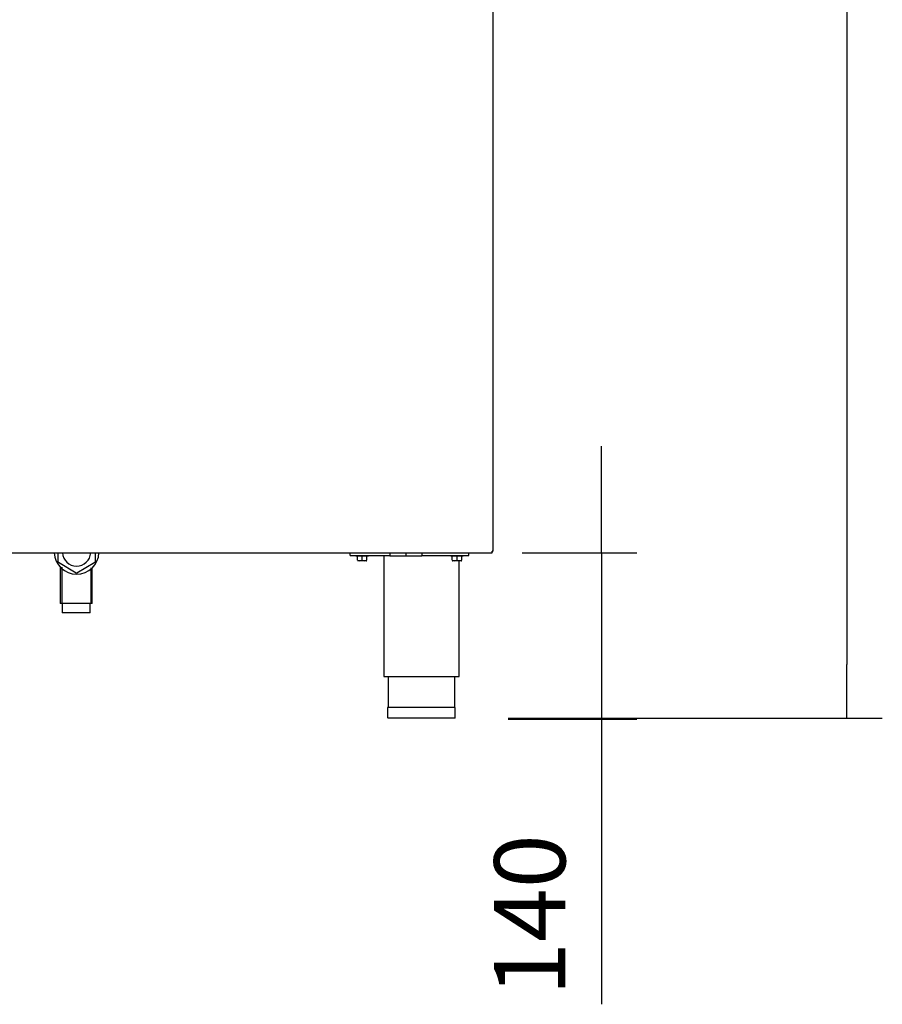
# Model space of a CAD drawing. Units: millimetres. Extents: x 0 to 2147, y 0 to 802.
# Drawn here: x 296 to 332, y 236 to 278 of the extents above; entities that cross this region are included whole.
import ezdxf

# ---------------------------------------------------------------- set-up
doc = ezdxf.new("R2010")
doc.units = ezdxf.units.MM
for name, color, linetype in [('10MP161708', 7, 'Continuous'), ('10MP2P07', 7, 'Continuous'), ('603X16', 7, 'Continuous'), ('603X192', 7, 'Continuous'), ('603X31', 7, 'Continuous'), ('603X74', 7, 'Continuous'), ('701X128', 7, 'Continuous'), ('705X20', 7, 'Continuous'), ('INYECTADO', 7, 'Continuous'), ('TI560004', 7, 'Continuous'), ('TI630003', 7, 'Continuous')]:
    doc.layers.add(name, color=color, linetype=linetype)
doc.styles.add('SEACAD_Solid_Edge_ISO', font='seiso.ttf')
doc.dimstyles.new('INFRICO_COT', dxfattribs={"dimtxt": 3, "dimasz": 2.25, "dimexe": 1.5, "dimexo": 2.25, "dimgap": 1.5, "dimtad": 1, "dimdec": 0, "dimlfac": 20, "dimzin": 12, "dimtxsty": 'SEACAD_Solid_Edge_ISO', "dimblk1": '_SE_FILLED', "dimblk2": '_SE_FILLED', "dimsah": 1, "dimcen": 1.5, "dimadec": 1, "dimazin": 0, "dimtfac": 1, "dimtdec": 0, "dimtmove": 0, "dimatfit": 3, "dimfxl": 1, "dimtolj": 1, "dimtzin": 12, "dimarcsym": 0})

# ---------------------------------------------------------------- blocks, each defined once
blk = doc.blocks.new('_SE_FILLED')
at = {"color": 0}
blk.add_line((0, 0), (-1, 0), dxfattribs=at)
blk.add_solid([(0, 0), (-1, -0.1665), (-1, 0.1665), (0, 0)], dxfattribs=at)
blk = doc.blocks.new('*D148')
at = {"color": 0, "lineweight": -2}
for p, q in [((312.867, 319.242), (332.121, 319.242)), ((330.621, 316.992), (330.621, 250.738)), ((316.353, 248.488), (332.121, 248.488))]:
    blk.add_line(p, q, dxfattribs=at)
at = {"layer": 'Defpoints', "color": 0}
for p in [(310.617, 319.242), (314.103, 248.488), (330.621, 248.488)]:
    blk.add_point(p, dxfattribs=at)
at = {"color": 0, "lineweight": -2, "xscale": 2.25, "yscale": 2.25, "zscale": 2.25}
for p, rotation in [((330.621, 319.242), 90), ((330.621, 248.488), 270)]:
    blk.add_blockref('_SE_FILLED', p, dxfattribs=dict(at, rotation=rotation))
at = {"color": 0, "insert": (327.617, 283.865), "char_height": 3, "attachment_point": 5, "rotation": 90, "style": 'SEACAD_Solid_Edge_ISO'}
blk.add_mtext('\\A1;1415', dxfattribs=at)
blk = doc.blocks.new('*D150')
at = {"color": 0, "lineweight": -2}
for p, q in [((320.283, 257.698), (320.283, 259.948)), ((316.953, 255.448), (321.783, 255.448)), ((320.283, 255.448), (320.283, 248.438)), ((316.353, 248.438), (321.783, 248.438)), ((320.283, 246.188), (320.283, 236.422))]:
    blk.add_line(p, q, dxfattribs=at)
at = {"layer": 'Defpoints', "color": 0}
for p in [(314.703, 255.448), (314.103, 248.438), (320.283, 248.438)]:
    blk.add_point(p, dxfattribs=at)
at = {"color": 0, "lineweight": -2, "xscale": 2.25, "yscale": 2.25, "zscale": 2.25}
for p, rotation in [((320.283, 255.448), 270), ((320.283, 248.438), 90)]:
    blk.add_blockref('_SE_FILLED', p, dxfattribs=dict(at, rotation=rotation))
at = {"color": 0, "insert": (317.267, 240.18), "char_height": 3, "attachment_point": 5, "rotation": 90, "style": 'SEACAD_Solid_Edge_ISO'}
blk.add_mtext('\\A1;140', dxfattribs=at)

msp = doc.modelspace()

# ---------------------------------------------------------------- linework, layer by layer
at = {"layer": '10MP161708', "color": 7, "linetype": 'Continuous'}
for p, q in [((315.708, 288.463), (315.708, 255.523)), ((315.708, 255.523), (315.677, 255.523)), ((315.678, 255.523), (315.699, 255.502))]:
    msp.add_line(p, q, dxfattribs=at)
for radius, start, end in [(0.0307, 270.1273, 314.8727), (0.0305, 315, 0)]:
    msp.add_arc((315.677, 255.523), radius, start, end, dxfattribs=at)
at = {"layer": '10MP2P07', "color": 7, "linetype": 'Continuous'}
for p in [(315.707, 255.518), (315.708, 255.523)]:
    msp.add_line(p, (315.708, 255.518), dxfattribs=at)
msp.add_arc((315.677, 255.518), 0.0305, 270, 0, dxfattribs=at)
at = {"layer": '603X16', "color": 7, "linetype": 'Continuous'}
for p, q in [((297.484, 254.845), (297.484, 253.317)), ((297.545, 254.845), (297.545, 253.317)), ((298.772, 254.819), (298.772, 253.317)), ((298.834, 253.317), (298.834, 254.819)), ((298.834, 253.317), (297.484, 253.317)), ((297.571, 253.317), (297.571, 252.917)), ((298.746, 252.917), (298.746, 253.317)), ((298.746, 252.917), (297.571, 252.917))]:
    msp.add_line(p, q, dxfattribs=at)
at = {"layer": '603X192', "color": 7, "linetype": 'Continuous'}
for p, q in [((314.128, 248.938), (311.278, 248.938)), ((311.278, 248.938), (311.278, 248.513)), ((314.128, 248.513), (314.128, 248.938)), ((314.103, 248.488), (311.303, 248.488))]:
    msp.add_line(p, q, dxfattribs=at)
for centre, start, end in [((311.303, 248.513), 180, 270), ((314.103, 248.513), 270, 0)]:
    msp.add_arc(centre, 0.025, start, end, dxfattribs=at)
at = {"layer": '603X31', "color": 7, "linetype": 'Continuous'}
for p, q in [((311.376, 255.448), (311.376, 255.328)), ((311.376, 255.328), (312.047, 255.328)), ((312.047, 255.448), (312.047, 255.328)), ((312.047, 255.328), (312.718, 255.328)), ((312.718, 255.448), (312.718, 255.328))]:
    msp.add_line(p, q, dxfattribs=at)
at = {"layer": '603X74', "color": 7, "linetype": 'Continuous'}
for p, q in [((297.392, 255.057), (297.392, 255.448)), ((298.951, 255.448), (298.951, 255.057)), ((298.159, 254.6), (297.405, 255.036)), ((298.939, 255.036), (298.184, 254.6))]:
    msp.add_line(p, q, dxfattribs=at)
for centre, radius, start, end in [((298.172, 255.493), 0.945, 182.7473, 357.2527), ((298.172, 255.493), 0.6, 184.3295, 355.6705), ((297.417, 255.057), 0.025, 180, 240), ((298.926, 255.057), 0.025, 300, 0), ((298.172, 254.622), 0.025, 240, 300)]:
    msp.add_arc(centre, radius, start, end, dxfattribs=at)
at = {"layer": '701X128', "color": 7, "linetype": 'Continuous'}
for p, q in [((309.94, 255.338), (309.94, 255.313)), ((310.465, 255.313), (309.94, 255.313)), ((310.003, 255.138), (310.003, 255.313)), ((310.203, 255.138), (310.203, 255.313)), ((310.403, 255.138), (310.403, 255.313)), ((310.465, 255.313), (310.465, 255.338)), ((313.94, 255.338), (313.94, 255.313)), ((314.465, 255.313), (313.94, 255.313)), ((314.003, 255.138), (314.003, 255.313)), ((314.203, 255.138), (314.203, 255.313)), ((314.403, 255.138), (314.403, 255.313)), ((314.465, 255.313), (314.465, 255.338)), ((310.003, 255.12), (310.015, 255.113)), ((310.39, 255.113), (310.015, 255.113)), ((310.39, 255.113), (310.403, 255.12)), ((314.003, 255.12), (314.015, 255.113)), ((314.39, 255.113), (314.015, 255.113)), ((314.39, 255.113), (314.403, 255.12))]:
    msp.add_line(p, q, dxfattribs=at)
for centre in [(310.103, 255.411), (310.303, 255.411), (314.103, 255.411), (314.303, 255.411)]:
    msp.add_arc(centre, 0.291, 249.8917, 290.1083, dxfattribs=at)
at = {"layer": '705X20', "color": 7, "linetype": 'Continuous'}
for p, q in [((309.703, 255.338), (309.703, 255.448)), ((309.703, 255.338), (311.376, 255.338)), ((312.718, 255.338), (314.703, 255.338)), ((314.703, 255.338), (314.703, 255.448))]:
    msp.add_line(p, q, dxfattribs=at)
at = {"layer": 'INYECTADO', "color": 7, "linetype": 'Continuous'}
for p, q in [((278.837, 255.448), (315.678, 255.448)), ((315.678, 255.448), (315.678, 255.523))]:
    msp.add_line(p, q, dxfattribs=at)
at = {"layer": 'TI560004', "color": 7, "linetype": 'Continuous'}
for p, q in [((311.303, 250.238), (311.303, 248.938)), ((314.103, 248.938), (314.103, 250.238))]:
    msp.add_line(p, q, dxfattribs=at)
at = {"layer": 'TI630003', "color": 7, "linetype": 'Continuous'}
for p, q in [((311.115, 255.338), (311.115, 250.238)), ((314.29, 250.238), (314.29, 255.113)), ((311.115, 250.238), (314.29, 250.238))]:
    msp.add_line(p, q, dxfattribs=at)

# ---------------------------------------------------------------- dimensions: what is measured, and where the dimension line sits
for base, p1, p2, picture, middle in [((330.621, 248.488), (310.617, 319.242), (314.103, 248.488), '*D148', (327.617, 283.865)), ((320.283, 248.438), (314.703, 255.448), (314.103, 248.438), '*D150', (317.267, 240.18))]:
    dim = msp.add_linear_dim(base=base, p1=p1, p2=p2, angle=90, dimstyle='INFRICO_COT')
    dim.commit()
    dim.dimension.update_dxf_attribs({"geometry": picture, "text_midpoint": middle})

doc.saveas('drawing.dxf')
